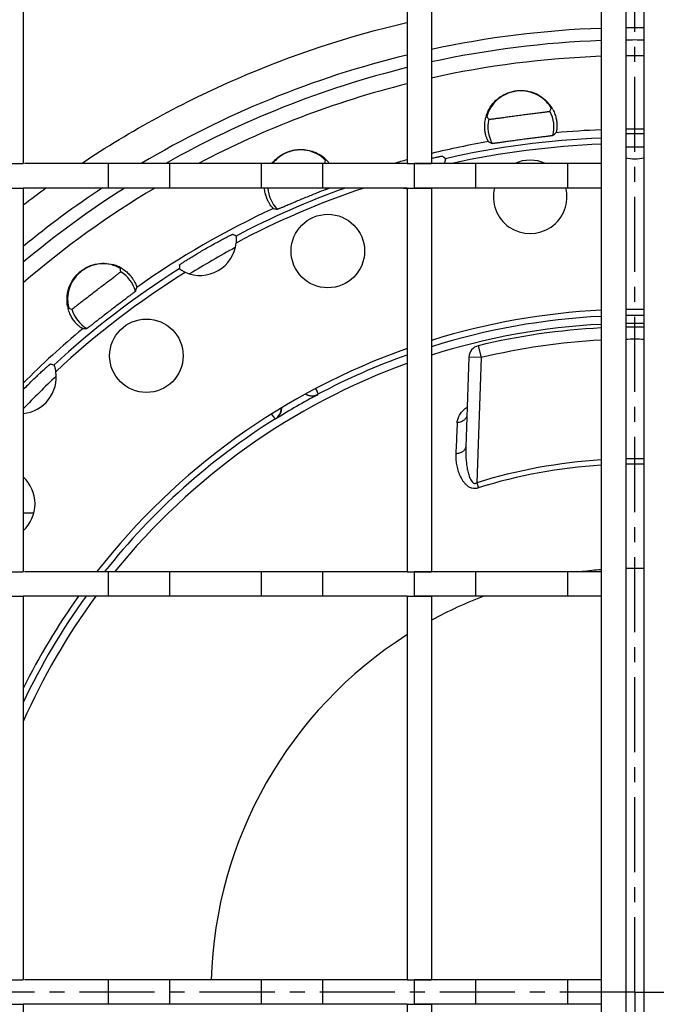
# Model space of a CAD drawing. Units: millimetres. Extents: x -807 to 439, y -473 to 252.
# Drawn here: x -455 to -403, y -242 to -161 of the extents above; entities that cross this region are included whole.
import ezdxf

# ---------------------------------------------------------------- set-up
doc = ezdxf.new("R2010")
doc.units = ezdxf.units.MM
doc.header["$LTSCALE"] = 16.335
doc.linetypes.add('CENTER', pattern=[0.6, 0.375, -0.075, 0.075, -0.075])
doc.layers.get('0').update_dxf_attribs({"linetype": 'CONTINUOUS'})
doc.layers.add('AXES', color=7, linetype='CONTINUOUS')

msp = doc.modelspace()

# ---------------------------------------------------------------- linework, layer by layer
at = {"color": 7, "linetype": 'Continuous'}
for p, q in [((-407.969, -61.29), (-407.969, -420.29)), ((-405.969, -61.29), (-405.969, -420.29)), ((-404.469, -420.29), (-404.469, -61.29)), ((-455.149, -141.8), (-455.149, -173.13)), ((-423.819, -141.8), (-423.819, -173.13)), ((-421.819, -141.8), (-421.819, -173.13)), ((-457.149, -173.13), (-455.149, -173.13)), ((-423.819, -173.13), (-421.819, -173.13)), ((-457.149, -175.13), (-455.149, -175.13)), ((-455.149, -175.13), (-455.149, -206.46)), ((-423.819, -175.13), (-423.819, -206.46)), ((-423.819, -175.13), (-421.819, -175.13)), ((-421.819, -175.13), (-421.819, -206.46)), ((-418.765, -188.946), (-419.021, -196.291)), ((-455.149, -201.646), (-454.275, -201.646)), ((-457.149, -206.46), (-455.149, -206.46)), ((-423.819, -206.46), (-421.819, -206.46)), ((-457.149, -208.46), (-455.149, -208.46)), ((-455.149, -208.46), (-455.149, -239.79)), ((-423.819, -208.46), (-423.819, -239.79)), ((-423.819, -208.46), (-421.819, -208.46)), ((-421.819, -208.46), (-421.819, -239.79)), ((-457.149, -239.79), (-455.149, -239.79)), ((-423.819, -239.79), (-421.819, -239.79)), ((-457.149, -241.79), (-455.149, -241.79)), ((-455.149, -241.79), (-455.149, -273.12)), ((-423.819, -241.79), (-423.819, -273.12)), ((-423.819, -241.79), (-421.819, -241.79)), ((-421.819, -241.79), (-421.819, -273.12))]:
    msp.add_line(p, q, dxfattribs=at)
at = {"color": 9, "linetype": 'Continuous'}
for p, q in [((-418.001, -188.009), (-417.766, -188.981)), ((-417.766, -188.981), (-418.765, -188.946)), ((-417.766, -188.981), (-418.122, -199.201)), ((-431.104, -192.007), (-431.095, -191.975)), ((-434.556, -193.973), (-434.523, -193.981)), ((-418.122, -199.201), (-417.996, -199.607))]:
    msp.add_line(p, q, dxfattribs=at)
at = {"color": 7, "linetype": 'Continuous'}
for centre, radius, start, end in [((-405.219, -240.79), 78.75, 92.00128, 102.17025), ((-405.219, -240.79), 78.75, 89.45429, 90.54571), ((-405.219, -240.79), 78.75, 103.66336, 120.77254), ((-405.219, -240.79), 78.75, 123.50263, 129.35596), ((-405.219, -240.79), 54.307, 89.20864, 90.79136), ((-405.219, -240.79), 54.307, 92.90264, 103.61353), ((-417.766, -188.981), 1, 103.61353, 178)]:
    msp.add_arc(centre, radius, start, end, dxfattribs=at)
at = {"color": 9, "linetype": 'Continuous'}
for centre, radius, start, end in [((-405.219, -240.79), 69, 89.37715, 90.62285), ((-405.239, -240.926), 81.467, 126.12132, 127.78128), ((-405.219, -240.79), 69, 118.21172, 121.79171), ((-405.219, -240.79), 55.25, 92.85322, 107.48587), ((-405.219, -240.79), 55.25, 89.2222, 90.7778), ((-405.219, -240.79), 53.307, 92.95709, 103.61353), ((-405.219, -240.79), 53.307, 89.19376, 90.80624), ((-405.219, -240.79), 55.25, 109.67399, 117.92754), ((-405.219, -240.79), 69, 133.21056, 136.36312), ((-405.219, -240.79), 55.226, 117.95143, 122.04857), ((-431.563, -191.091), 1, 238.63983, 297.90747), ((-435.087, -193.125), 1, 302.09254, 1.35871), ((-405.219, -240.79), 55.25, 122.07246, 141.57972), ((-405.219, -240.79), 43.545, 93.62057, 107.23748), ((-405.219, -240.79), 43.119, 93.65665, 107.23745), ((-405.219, -240.79), 43.545, 89.01301, 90.98691), ((-405.219, -240.79), 43.119, 89.00339, 90.99657), ((-405.219, -240.79), 55.25, 144.18475, 154.66016)]:
    msp.add_arc(centre, radius, start, end, dxfattribs=at)
for points, knots in [([(-450.398, -173.12), (-446.365, -170.434), (-437.799, -165.772), (-428.541, -162.709), (-423.822, -161.603)], [0, 0, 0, 0, 0.499944, 1, 1, 1, 1]), ([(-431.276, -191.516), (-431.247, -191.576), (-431.208, -191.661), (-431.161, -191.767), (-431.135, -191.83), (-431.116, -191.882), (-431.102, -191.923), (-431.095, -191.952), (-431.094, -191.969), (-431.095, -191.975)], [0, 0, 0, 0, 0.403601, 0.566878, 0.704395, 0.816167, 0.902322, 0.963211, 1, 1, 1, 1]), ([(-434.556, -193.973), (-434.562, -193.971), (-434.575, -193.961), (-434.597, -193.941), (-434.626, -193.909), (-434.661, -193.866), (-434.702, -193.812), (-434.771, -193.718), (-434.825, -193.641), (-434.863, -193.586)], [0, 0, 0, 0, 0.036784, 0.097671, 0.183827, 0.2956, 0.433118, 0.596396, 1, 1, 1, 1]), ([(-419.719, -194.295), (-419.714, -194.177), (-419.665, -193.935), (-419.494, -193.594), (-419.238, -193.278), (-419.024, -193.098), (-418.907, -193.014)], [0, 0, 0, 0, 0.226452, 0.466616, 0.724359, 1, 1, 1, 1]), ([(-418.929, -193.657), (-418.931, -193.695), (-418.943, -193.772), (-419.007, -193.924), (-419.159, -194.093), (-419.414, -194.233), (-419.614, -194.282), (-419.719, -194.295)], [0, 0, 0, 0, 0.104471, 0.212155, 0.445156, 0.709461, 1, 1, 1, 1]), ([(-419.719, -194.295), (-419.728, -194.495), (-419.767, -195.334), (-419.806, -196.173), (-419.836, -196.813)], [0, 0, 0, 0, 0.238036, 1, 1, 1, 1]), ([(-419.836, -196.813), (-419.843, -196.962), (-419.84, -197.264), (-419.787, -197.715), (-419.683, -198.163), (-419.523, -198.602), (-419.335, -198.95), (-419.142, -199.206), (-418.97, -199.383), (-418.765, -199.532), (-418.526, -199.635), (-418.26, -199.666), (-418.082, -199.634), (-417.996, -199.607)], [0, 0, 0, 0, 0.117267, 0.235532, 0.355221, 0.476733, 0.600539, 0.663642, 0.727767, 0.793249, 0.860501, 0.929635, 1, 1, 1, 1]), ([(-419.836, -196.813), (-419.728, -196.804), (-419.527, -196.769), (-419.299, -196.672), (-419.159, -196.567), (-419.084, -196.482), (-419.035, -196.389), (-419.023, -196.323), (-419.021, -196.291)], [0, 0, 0, 0, 0.309967, 0.58297, 0.702092, 0.809533, 0.907513, 1, 1, 1, 1]), ([(-419.021, -196.291), (-419.026, -196.429), (-419.029, -196.706), (-419.014, -197.122), (-418.979, -197.537), (-418.932, -197.882), (-418.88, -198.156), (-418.834, -198.36), (-418.778, -198.562), (-418.71, -198.761), (-418.624, -198.952), (-418.53, -199.102), (-418.429, -199.201), (-418.348, -199.243), (-418.277, -199.253), (-418.204, -199.244), (-418.153, -199.22), (-418.122, -199.201)], [0, 0, 0, 0, 0.123798, 0.247824, 0.372112, 0.496674, 0.559066, 0.621523, 0.68404, 0.746612, 0.809228, 0.871882, 0.903372, 0.93507, 0.951166, 0.96742, 1, 1, 1, 1])]:
    msp.add_open_spline(points, degree=3, knots=knots, dxfattribs=at)
at = {"color": 7, "linetype": 'Continuous'}
for points, knots in [([(-432.097, -191.952), (-432.015, -192.004), (-431.845, -192.082), (-431.579, -192.123), (-431.328, -192.098), (-431.175, -192.043), (-431.104, -192.007)], [0, 0, 0, 0, 0.279055, 0.53306, 0.770697, 1, 1, 1, 1]), ([(-434.075, -193.094), (-434.071, -193.19), (-434.088, -193.377), (-434.185, -193.628), (-434.332, -193.832), (-434.457, -193.938), (-434.523, -193.981)], [0, 0, 0, 0, 0.279054, 0.533059, 0.770696, 1, 1, 1, 1])]:
    msp.add_open_spline(points, degree=3, knots=knots, dxfattribs=at)
at = {"layer": 'AXES', "color": 7, "linetype": 'CENTER'}
for q in [(-405.219, -31.659), (-806.766, -240.79), (-405.219, -472.953), (-4.073, -240.79)]:
    msp.add_line((-405.219, -240.79), q, dxfattribs=at)
at = {"layer": 'AXES', "color": 7, "linetype": 'Continuous'}
for p, q in [((-423.73, -173.13), (-455.041, -173.13)), ((-448.222, -173.13), (-448.222, -175.13)), ((-443.216, -173.13), (-443.216, -175.13)), ((-435.722, -173.13), (-435.722, -175.13)), ((-430.716, -173.13), (-430.716, -175.13)), ((-423.222, -173.13), (-423.222, -175.13)), ((-407.969, -173.13), (-423.222, -173.13)), ((-418.216, -173.13), (-418.216, -175.13)), ((-410.722, -173.13), (-410.722, -175.13)), ((-423.819, -175.13), (-455.149, -175.13)), ((-407.969, -175.13), (-423.222, -175.13)), ((-423.73, -206.46), (-455.041, -206.46)), ((-448.222, -206.46), (-448.222, -208.46)), ((-443.216, -206.46), (-443.216, -208.46)), ((-435.722, -206.46), (-435.722, -208.46)), ((-430.716, -206.46), (-430.716, -208.46)), ((-423.222, -206.46), (-423.222, -208.46)), ((-407.969, -206.46), (-423.222, -206.46)), ((-418.216, -206.46), (-418.216, -208.46)), ((-410.722, -206.46), (-410.722, -208.46)), ((-423.819, -208.46), (-455.149, -208.46)), ((-407.969, -208.46), (-423.222, -208.46)), ((-423.73, -239.79), (-455.041, -239.79)), ((-448.222, -239.79), (-448.222, -241.79)), ((-443.216, -239.79), (-443.216, -241.79)), ((-435.722, -239.79), (-435.722, -241.79)), ((-430.716, -239.79), (-430.716, -241.79)), ((-423.222, -239.79), (-423.222, -241.79)), ((-407.969, -239.79), (-423.222, -239.79)), ((-418.216, -239.79), (-418.216, -241.79)), ((-410.722, -239.79), (-410.722, -241.79)), ((-423.819, -241.79), (-455.149, -241.79)), ((-407.969, -241.79), (-423.222, -241.79))]:
    msp.add_line(p, q, dxfattribs=at)
for centre in [(-430.284, -180.276), (-445.092, -188.826)]:
    msp.add_circle(centre, 3, dxfattribs=at)
for centre, radius, start, end in [((-405.219, -240.79), 77.75, 92.02713, 102.32837), ((-405.219, -240.79), 77.75, 89.4471, 90.5529), ((-405.219, -240.79), 77.75, 103.8419, 119.50969), ((-414.397, -169.943), 2.701, 38.0834, 47.57476), ((-414.5, -170.093), 2.929, 34.09742, 44.20411), ((-421.571, -163.867), 10.659, 332.09062, 333.36423), ((-414.478, -170.078), 2.902, 30.42213, 34.08843), ((-414.482, -170.08), 2.907, 27.83499, 30.42315), ((-414.575, -170.091), 2.903, 160.88265, 164.25755), ((-409.332, -162.255), 10.659, 221.63577, 222.90938), ((-416.542, -165.384), 7.158, 310.30498, 313.00834), ((-405.222, -216.88), 46.186, 89.99523, 90.92577), ((-405.218, -217.248), 46.554, 89.07791, 90.0011), ((-413.797, -165.022), 7.158, 241.99166, 244.69502), ((-432.421, -174.733), 2.701, 53.07697, 62.56191), ((-432.482, -174.904), 2.929, 49.09968, 59.2062), ((-432.465, -174.884), 2.902, 45.42217, 49.09069), ((-440.924, -170.72), 10.659, 347.09062, 348.36423), ((-432.468, -174.887), 2.907, 42.83529, 45.4232), ((-427.409, -179.768), 9.732, 46.29923, 48.14868), ((-413.768, -175.851), 3, 65.13215, 114.86785), ((-405.219, -169.79), 2.965, 255.34569, 284.65431), ((-432.46, -174.88), 2.897, 37.16446, 42.83737), ((-405.219, -240.79), 77.75, 122.38112, 129.95715), ((-455.252, -113.961), 66.109, 292.03095, 292.28969), ((-423.595, -172.209), 2.965, 260.12898, 265.66499), ((-413.768, -175.851), 3, 166.10311, 13.89689), ((-433.115, -169.824), 7.158, 256.99166, 259.69502), ((-442.446, -187.591), 9.732, 61.29923, 63.14868), ((-440.719, -179.302), 2.965, 246.12686, 353.87314), ((-448.591, -184.024), 2.701, 68.0834, 77.57476), ((-448.605, -184.205), 2.929, 64.09742, 74.20411), ((-448.594, -184.181), 2.902, 60.42213, 64.08843), ((-448.596, -184.185), 2.907, 57.83499, 60.42315), ((-432.677, -181.95), 9.732, 176.85132, 178.70077), ((-457.842, -182.349), 10.659, 2.09062, 3.36423), ((-452.728, -181.148), 7.158, 340.30498, 343.00834), ((-448.671, -184.241), 2.903, 190.88265, 194.25755), ((-448.048, -174.834), 10.659, 251.63577, 252.90938), ((-405.219, -240.79), 55.75, 92.82743, 107.32407), ((-405.219, -240.79), 55.75, 89.22887, 90.77113), ((-450.532, -179.463), 7.158, 271.99166, 274.69502), ((-405.219, -240.79), 55.75, 109.48959, 141.98846), ((-454.947, -199.039), 9.732, 76.29923, 78.14868), ((-455.423, -190.586), 2.965, 275.31343, 8.87314), ((-421.812, -224.199), 46.631, 134.99848, 135.63559), ((-457.183, -200.916), 3, 312.73597, 47.26403), ((-405.219, -240.79), 55.75, 144.55463, 153.59448)]:
    msp.add_arc(centre, radius, start, end, dxfattribs=at)
at = {"layer": 'AXES', "color": 9, "linetype": 'Continuous'}
for centre, radius, start, end in [((-405.219, -240.79), 76.466, 92.06117, 102.53882), ((-405.219, -240.79), 76.466, 89.43782, 90.56218), ((-405.219, -240.79), 76.466, 104.07884, 117.76602), ((-414.519, -170.15), 2.697, 345.11798, 28.66369), ((-414.519, -170.15), 2.697, 166.33631, 209.88202), ((-405.219, -240.79), 70.467, 92.23661, 95.24439), ((-405.219, -240.79), 70.467, 89.39016, 90.60984), ((-405.219, -240.79), 69.793, 92.25819, 102.80307), ((-405.219, -240.79), 70.467, 99.75561, 103.6259), ((-405.219, -240.79), 69.293, 92.27473, 102.44946), ((-405.219, -240.79), 70.467, 105.30531, 106.21665), ((-432.485, -174.964), 2.697, 42.84785, 43.66369), ((-405.219, -240.79), 76.466, 120.82684, 130.76602), ((-405.219, -240.79), 69.793, 109.81137, 117.80307), ((-405.219, -240.79), 69.293, 108.62738, 118.01932), ((-432.485, -174.964), 2.697, 183.539, 224.88202), ((-405.219, -240.79), 70.467, 114.75561, 125.24439), ((-405.219, -240.79), 69.793, 122.19693, 132.80307), ((-405.219, -240.79), 69.293, 121.98068, 133.01932), ((-448.593, -184.264), 2.697, 15.11798, 58.66369), ((-448.593, -184.264), 2.697, 196.33631, 239.88202), ((-405.219, -240.79), 54.598, 92.88727, 107.70118), ((-405.219, -240.79), 54.598, 89.21289, 90.78715), ((-405.219, -240.79), 70.467, 129.75561, 135.12046), ((-405.219, -240.79), 54.598, 109.91936, 141.03651), ((-405.219, -240.79), 34.601, 94.55869, 97.12726), ((-405.219, -240.79), 34.601, 88.75784, 91.24207), ((-405.219, -240.79), 54.598, 143.68722, 156.13722), ((-405.219, -240.79), 34.601, 110.85846, 118.66964), ((-405.219, -240.79), 34.601, 122.5199, 178.34401)]:
    msp.add_arc(centre, radius, start, end, dxfattribs=at)
at = {"layer": 'AXES', "color": 7, "linetype": 'Continuous'}
for points, knots in [([(-417.318, -169.14), (-417.245, -168.927), (-417.039, -168.5), (-416.573, -167.935), (-415.95, -167.484), (-415.214, -167.204), (-414.427, -167.124), (-413.653, -167.252), (-412.958, -167.565), (-412.568, -167.878), (-412.4, -168.051)], [0, 0, 0, 0, 0.112424, 0.234511, 0.362226, 0.492423, 0.623186, 0.753019, 0.87977, 1, 1, 1, 1]), ([(-412.575, -167.949), (-412.772, -167.769), (-413.26, -167.435), (-414.151, -167.166), (-415.143, -167.206), (-415.915, -167.515), (-416.421, -167.885), (-416.723, -168.187), (-416.949, -168.489), (-417.087, -168.73), (-417.166, -168.903), (-417.21, -169.011), (-417.244, -169.104), (-417.268, -169.183), (-417.285, -169.245), (-417.294, -169.286), (-417.298, -169.311), (-417.3, -169.324), (-417.3, -169.332), (-417.3, -169.336), (-417.299, -169.337)], [0, 0, 0, 0, 0.135782, 0.296116, 0.464691, 0.630965, 0.709791, 0.782594, 0.846935, 0.900903, 0.92364, 0.94344, 0.960278, 0.974132, 0.985014, 0.99293, 0.99578, 0.997897, 0.999292, 1, 1, 1, 1]), ([(-414.646, -169.184), (-414.485, -169.162), (-414.17, -169.122), (-413.713, -169.064), (-413.35, -169.018), (-413.081, -168.985), (-412.9, -168.963), (-412.736, -168.942), (-412.59, -168.924), (-412.463, -168.908), (-412.358, -168.893), (-412.283, -168.882), (-412.234, -168.875), (-412.206, -168.87), (-412.184, -168.866), (-412.168, -168.862), (-412.158, -168.859), (-412.153, -168.857), (-412.152, -168.856)], [0, 0, 0, 0, 0.192902, 0.378638, 0.550288, 0.628788, 0.701386, 0.767382, 0.826134, 0.877068, 0.919679, 0.953549, 0.967095, 0.978339, 0.987256, 0.993826, 0.998052, 1, 1, 1, 1]), ([(-412.043, -168.645), (-412.043, -168.644), (-412.043, -168.641), (-412.045, -168.635), (-412.048, -168.626), (-412.056, -168.609), (-412.07, -168.58), (-412.093, -168.538), (-412.124, -168.486), (-412.164, -168.424), (-412.213, -168.353), (-412.251, -168.303), (-412.271, -168.277)], [0, 0, 0, 0, 0.007747, 0.022252, 0.043949, 0.072957, 0.153102, 0.262924, 0.40247, 0.571827, 0.771088, 1, 1, 1, 1]), ([(-411.912, -168.723), (-411.844, -168.85), (-411.735, -169.1), (-411.634, -169.468), (-411.587, -169.794), (-411.577, -170.069), (-411.589, -170.264), (-411.605, -170.392), (-411.617, -170.466), (-411.629, -170.526), (-411.64, -170.571), (-411.65, -170.599), (-411.656, -170.614), (-411.66, -170.618)], [0, 0, 0, 0, 0.221355, 0.415955, 0.58357, 0.724133, 0.837189, 0.883094, 0.921704, 0.952829, 0.976292, 0.992007, 1, 1, 1, 1]), ([(-417.159, -171.342), (-417.161, -171.341), (-417.165, -171.337), (-417.175, -171.324), (-417.192, -171.298), (-417.215, -171.255), (-417.244, -171.196), (-417.277, -171.122), (-417.328, -170.993), (-417.392, -170.793), (-417.453, -170.503), (-417.486, -170.151), (-417.468, -169.741), (-417.412, -169.453), (-417.37, -169.303)], [0, 0, 0, 0, 0.003002, 0.007901, 0.023537, 0.046954, 0.078053, 0.11664, 0.162525, 0.275531, 0.416077, 0.583742, 0.778522, 1, 1, 1, 1]), ([(-417.139, -169.513), (-417.138, -169.514), (-417.132, -169.514), (-417.122, -169.515), (-417.105, -169.514), (-417.083, -169.512), (-417.055, -169.509), (-417.006, -169.504), (-416.931, -169.495), (-416.825, -169.482), (-416.699, -169.465), (-416.553, -169.445), (-416.389, -169.422), (-416.208, -169.397), (-415.94, -169.36), (-415.578, -169.309), (-415.121, -169.247), (-414.806, -169.205), (-414.646, -169.184)], [0, 0, 0, 0, 0.001948, 0.006174, 0.012744, 0.021661, 0.032905, 0.046452, 0.080322, 0.122934, 0.173868, 0.232622, 0.298619, 0.371217, 0.449718, 0.621369, 0.807104, 1, 1, 1, 1]), ([(-414.385, -171.166), (-414.543, -171.187), (-414.855, -171.229), (-415.307, -171.291), (-415.724, -171.349), (-416.043, -171.393), (-416.269, -171.425), (-416.413, -171.445), (-416.538, -171.461), (-416.644, -171.475), (-416.728, -171.485), (-416.785, -171.491), (-416.82, -171.494), (-416.837, -171.495), (-416.849, -171.495), (-416.855, -171.494), (-416.857, -171.494)], [0, 0, 0, 0, 0.192568, 0.377829, 0.548812, 0.699158, 0.764826, 0.823337, 0.874164, 0.916854, 0.951027, 0.976384, 0.98569, 0.992723, 0.997481, 1, 1, 1, 1]), ([(-411.912, -170.842), (-411.913, -170.844), (-411.919, -170.846), (-411.931, -170.849), (-411.948, -170.852), (-411.982, -170.859), (-412.039, -170.868), (-412.123, -170.88), (-412.228, -170.894), (-412.353, -170.91), (-412.498, -170.928), (-412.724, -170.957), (-413.044, -170.996), (-413.462, -171.048), (-413.914, -171.105), (-414.226, -171.146), (-414.385, -171.166)], [0, 0, 0, 0, 0.002519, 0.007277, 0.01431, 0.023617, 0.048975, 0.08315, 0.12584, 0.17667, 0.235183, 0.300852, 0.451202, 0.622186, 0.807443, 1, 1, 1, 1]), ([(-434.846, -173.13), (-434.736, -172.987), (-434.487, -172.719), (-434.046, -172.391), (-433.55, -172.149), (-432.847, -171.955), (-431.943, -171.959), (-431.274, -172.214), (-430.982, -172.388)], [0, 0, 0, 0, 0.12622, 0.253939, 0.38224, 0.510428, 0.762148, 1, 1, 1, 1]), ([(-431.176, -172.336), (-431.432, -172.202), (-432.04, -171.997), (-433.046, -172.001), (-434.043, -172.38), (-434.58, -172.858), (-434.793, -173.13)], [0, 0, 0, 0, 0.216824, 0.473093, 0.740469, 1, 1, 1, 1]), ([(-430.483, -172.87), (-430.483, -172.869), (-430.484, -172.866), (-430.487, -172.86), (-430.493, -172.853), (-430.505, -172.838), (-430.526, -172.814), (-430.559, -172.78), (-430.602, -172.737), (-430.657, -172.688), (-430.723, -172.632), (-430.772, -172.593), (-430.798, -172.573)], [0, 0, 0, 0, 0.007748, 0.022255, 0.043952, 0.072961, 0.153106, 0.262928, 0.402474, 0.57183, 0.771089, 1, 1, 1, 1]), ([(-421.818, -172.698), (-421.753, -172.683), (-421.628, -172.655), (-421.452, -172.617), (-421.299, -172.584), (-421.17, -172.558), (-421.078, -172.541), (-421.019, -172.53), (-420.984, -172.525), (-420.957, -172.521), (-420.936, -172.518), (-420.924, -172.518), (-420.917, -172.518), (-420.915, -172.519)], [0, 0, 0, 0, 0.219598, 0.415895, 0.58661, 0.729778, 0.843755, 0.88938, 0.927254, 0.957285, 0.979393, 0.99357, 1, 1, 1, 1]), ([(-420.685, -172.732), (-420.684, -172.733), (-420.685, -172.736), (-420.685, -172.742), (-420.686, -172.752), (-420.688, -172.766), (-420.691, -172.783), (-420.696, -172.812), (-420.704, -172.855), (-420.717, -172.915), (-420.733, -172.982), (-420.753, -173.055), (-420.768, -173.105), (-420.777, -173.13)], [0, 0, 0, 0, 0.006198, 0.021618, 0.046236, 0.079874, 0.122152, 0.172646, 0.296309, 0.446115, 0.616829, 0.80305, 1, 1, 1, 1]), ([(-430.537, -173.105), (-430.537, -173.105), (-430.535, -173.104), (-430.534, -173.103), (-430.534, -173.102)], [0, 0, 0, 0, 0.355756, 1, 1, 1, 1]), ([(-434.727, -176.799), (-434.731, -176.798), (-434.744, -176.788), (-434.765, -176.769), (-434.796, -176.737), (-434.834, -176.695), (-434.88, -176.639), (-434.955, -176.542), (-435.058, -176.388), (-435.184, -176.159), (-435.304, -175.871), (-435.404, -175.523), (-435.441, -175.268), (-435.45, -175.131)], [0, 0, 0, 0, 0.008084, 0.023859, 0.047359, 0.078504, 0.117131, 0.16305, 0.276141, 0.416725, 0.584319, 0.778784, 1, 1, 1, 1]), ([(-430.454, -175.243), (-430.704, -175.344), (-431.251, -175.565), (-431.797, -175.789), (-432.092, -175.911)], [0, 0, 0, 0, 0.458028, 1, 1, 1, 1]), ([(-432.092, -175.911), (-432.24, -175.972), (-432.53, -176.093), (-432.951, -176.27), (-433.339, -176.434), (-433.635, -176.56), (-433.845, -176.649), (-433.98, -176.705), (-434.096, -176.754), (-434.195, -176.794), (-434.273, -176.826), (-434.327, -176.846), (-434.36, -176.858), (-434.376, -176.863), (-434.388, -176.866), (-434.394, -176.867), (-434.396, -176.867)], [0, 0, 0, 0, 0.192568, 0.377829, 0.548812, 0.699158, 0.764826, 0.823337, 0.874164, 0.916854, 0.951027, 0.976384, 0.98569, 0.992723, 0.997481, 1, 1, 1, 1]), ([(-440.267, -180.085), (-440.126, -180.004), (-439.849, -179.846), (-439.445, -179.621), (-439.124, -179.446), (-438.885, -179.319), (-438.725, -179.235), (-438.579, -179.159), (-438.449, -179.093), (-438.335, -179.036), (-438.24, -178.99), (-438.173, -178.957), (-438.129, -178.937), (-438.103, -178.926), (-438.083, -178.917), (-438.067, -178.911), (-438.057, -178.909), (-438.052, -178.907), (-438.05, -178.908)], [0, 0, 0, 0, 0.19402, 0.380569, 0.552527, 0.630973, 0.703392, 0.769108, 0.827513, 0.878069, 0.920315, 0.95387, 0.96729, 0.978434, 0.987278, 0.993808, 0.998026, 1, 1, 1, 1]), ([(-437.772, -179.054), (-437.771, -179.055), (-437.771, -179.06), (-437.769, -179.068), (-437.767, -179.084), (-437.765, -179.104), (-437.763, -179.13), (-437.759, -179.173), (-437.756, -179.236), (-437.754, -179.321), (-437.756, -179.416), (-437.761, -179.516), (-437.767, -179.584), (-437.77, -179.619)], [0, 0, 0, 0, 0.006481, 0.023137, 0.049851, 0.086218, 0.131665, 0.185546, 0.315281, 0.4684, 0.63767, 0.816764, 1, 1, 1, 1]), ([(-442.394, -181.416), (-442.394, -181.414), (-442.39, -181.41), (-442.383, -181.403), (-442.37, -181.393), (-442.352, -181.379), (-442.33, -181.363), (-442.29, -181.334), (-442.228, -181.292), (-442.141, -181.233), (-442.035, -181.164), (-441.912, -181.084), (-441.774, -180.995), (-441.62, -180.899), (-441.391, -180.756), (-441.079, -180.565), (-440.682, -180.327), (-440.407, -180.166), (-440.267, -180.085)], [0, 0, 0, 0, 0.001973, 0.006192, 0.012721, 0.021565, 0.032707, 0.046126, 0.079678, 0.121922, 0.172476, 0.230878, 0.296593, 0.369012, 0.447458, 0.61942, 0.805976, 1, 1, 1, 1]), ([(-451.522, -184.789), (-451.565, -184.568), (-451.6, -184.095), (-451.479, -183.373), (-451.165, -182.671), (-450.668, -182.06), (-450.026, -181.598), (-449.292, -181.321), (-448.534, -181.246), (-448.039, -181.322), (-447.808, -181.387)], [0, 0, 0, 0, 0.112424, 0.234511, 0.362226, 0.492423, 0.623186, 0.753019, 0.87977, 1, 1, 1, 1]), ([(-448.01, -181.386), (-448.271, -181.329), (-448.86, -181.284), (-449.766, -181.496), (-450.606, -182.026), (-451.119, -182.68), (-451.373, -183.254), (-451.483, -183.666), (-451.528, -184.04), (-451.527, -184.318), (-451.51, -184.508), (-451.494, -184.623), (-451.475, -184.721), (-451.458, -184.801), (-451.441, -184.863), (-451.428, -184.904), (-451.419, -184.927), (-451.414, -184.939), (-451.411, -184.946), (-451.408, -184.95), (-451.407, -184.95)], [0, 0, 0, 0, 0.135782, 0.296116, 0.464691, 0.630965, 0.709791, 0.782594, 0.846935, 0.900903, 0.92364, 0.94344, 0.960278, 0.974132, 0.985014, 0.99293, 0.99578, 0.997897, 0.999292, 1, 1, 1, 1]), ([(-447.201, -181.723), (-447.201, -181.722), (-447.204, -181.719), (-447.208, -181.715), (-447.215, -181.709), (-447.231, -181.698), (-447.257, -181.68), (-447.298, -181.655), (-447.351, -181.626), (-447.417, -181.592), (-447.495, -181.555), (-447.552, -181.531), (-447.583, -181.518)], [0, 0, 0, 0, 0.007747, 0.022252, 0.043949, 0.072957, 0.153102, 0.262924, 0.40247, 0.571827, 0.771088, 1, 1, 1, 1]), ([(-449.186, -183.491), (-449.058, -183.392), (-448.805, -183.199), (-448.438, -182.92), (-448.146, -182.7), (-447.93, -182.537), (-447.785, -182.427), (-447.653, -182.327), (-447.536, -182.238), (-447.434, -182.16), (-447.35, -182.095), (-447.29, -182.048), (-447.252, -182.017), (-447.23, -181.999), (-447.213, -181.985), (-447.201, -181.974), (-447.194, -181.966), (-447.19, -181.962), (-447.19, -181.96)], [0, 0, 0, 0, 0.192902, 0.378638, 0.550288, 0.628788, 0.701386, 0.767382, 0.826134, 0.877068, 0.919679, 0.953549, 0.967095, 0.978339, 0.987256, 0.993826, 0.998052, 1, 1, 1, 1]), ([(-447.049, -181.724), (-446.926, -181.801), (-446.707, -181.963), (-446.435, -182.231), (-446.232, -182.489), (-446.086, -182.723), (-445.998, -182.898), (-445.948, -183.016), (-445.922, -183.087), (-445.903, -183.145), (-445.89, -183.189), (-445.884, -183.219), (-445.881, -183.235), (-445.883, -183.24)], [0, 0, 0, 0, 0.221355, 0.415955, 0.58357, 0.724133, 0.837189, 0.883094, 0.921704, 0.952829, 0.976292, 0.992007, 1, 1, 1, 1]), ([(-441.919, -182.014), (-441.95, -182), (-442.012, -181.971), (-442.102, -181.925), (-442.184, -181.879), (-442.257, -181.835), (-442.31, -181.8), (-442.346, -181.776), (-442.367, -181.761), (-442.383, -181.749), (-442.396, -181.74), (-442.402, -181.734), (-442.407, -181.731), (-442.407, -181.73)], [0, 0, 0, 0, 0.183236, 0.36233, 0.5316, 0.684719, 0.814454, 0.868335, 0.913782, 0.950149, 0.976863, 0.993519, 1, 1, 1, 1]), ([(-451.181, -185.022), (-451.18, -185.023), (-451.174, -185.02), (-451.165, -185.016), (-451.151, -185.006), (-451.133, -184.994), (-451.11, -184.977), (-451.07, -184.949), (-451.009, -184.903), (-450.924, -184.839), (-450.823, -184.761), (-450.707, -184.67), (-450.576, -184.569), (-450.433, -184.457), (-450.219, -184.29), (-449.931, -184.066), (-449.566, -183.783), (-449.314, -183.589), (-449.186, -183.491)], [0, 0, 0, 0, 0.001948, 0.006174, 0.012744, 0.021661, 0.032905, 0.046452, 0.080322, 0.122934, 0.173868, 0.232622, 0.298619, 0.371217, 0.449718, 0.621369, 0.807104, 1, 1, 1, 1]), ([(-445.989, -183.56), (-445.99, -183.562), (-445.994, -183.567), (-446.002, -183.575), (-446.015, -183.587), (-446.042, -183.61), (-446.086, -183.646), (-446.153, -183.698), (-446.237, -183.763), (-446.337, -183.84), (-446.453, -183.928), (-446.635, -184.065), (-446.892, -184.259), (-447.229, -184.513), (-447.592, -184.789), (-447.841, -184.98), (-447.969, -185.077)], [0, 0, 0, 0, 0.002519, 0.007277, 0.01431, 0.023617, 0.048975, 0.08315, 0.12584, 0.17667, 0.235183, 0.300852, 0.451202, 0.622186, 0.807443, 1, 1, 1, 1]), ([(-450.283, -186.616), (-450.285, -186.617), (-450.291, -186.615), (-450.306, -186.609), (-450.334, -186.595), (-450.376, -186.569), (-450.43, -186.533), (-450.496, -186.485), (-450.604, -186.399), (-450.76, -186.258), (-450.958, -186.037), (-451.162, -185.749), (-451.352, -185.384), (-451.447, -185.107), (-451.485, -184.956)], [0, 0, 0, 0, 0.003002, 0.007901, 0.023537, 0.046954, 0.078053, 0.11664, 0.162525, 0.275531, 0.416077, 0.583742, 0.778522, 1, 1, 1, 1]), ([(-447.969, -185.077), (-448.096, -185.175), (-448.344, -185.366), (-448.705, -185.646), (-449.037, -185.905), (-449.291, -186.103), (-449.471, -186.243), (-449.586, -186.333), (-449.686, -186.41), (-449.771, -186.474), (-449.839, -186.525), (-449.885, -186.559), (-449.914, -186.578), (-449.928, -186.588), (-449.939, -186.594), (-449.944, -186.597), (-449.946, -186.597)], [0, 0, 0, 0, 0.192568, 0.377829, 0.548812, 0.699158, 0.764826, 0.823337, 0.874164, 0.916854, 0.951027, 0.976384, 0.98569, 0.992723, 0.997481, 1, 1, 1, 1]), ([(-454.784, -191.225), (-454.669, -191.11), (-454.443, -190.886), (-454.111, -190.564), (-453.845, -190.312), (-453.648, -190.128), (-453.515, -190.004), (-453.393, -189.894), (-453.285, -189.796), (-453.19, -189.712), (-453.11, -189.642), (-453.054, -189.594), (-453.016, -189.563), (-452.994, -189.545), (-452.977, -189.532), (-452.963, -189.522), (-452.955, -189.516), (-452.95, -189.514), (-452.948, -189.514)], [0, 0, 0, 0, 0.194028, 0.38059, 0.552565, 0.631015, 0.703436, 0.76915, 0.827549, 0.878097, 0.920335, 0.953882, 0.967299, 0.978439, 0.987281, 0.993809, 0.998027, 1, 1, 1, 1]), ([(-452.642, -189.583), (-452.64, -189.584), (-452.639, -189.589), (-452.635, -189.596), (-452.629, -189.611), (-452.622, -189.63), (-452.613, -189.654), (-452.598, -189.694), (-452.579, -189.755), (-452.555, -189.837), (-452.532, -189.929), (-452.511, -190.027), (-452.499, -190.094), (-452.494, -190.128)], [0, 0, 0, 0, 0.006481, 0.023137, 0.049851, 0.086218, 0.131665, 0.185546, 0.315281, 0.4684, 0.63767, 0.816764, 1, 1, 1, 1])]:
    msp.add_open_spline(points, degree=3, knots=knots, dxfattribs=at)

doc.saveas('drawing.dxf')
